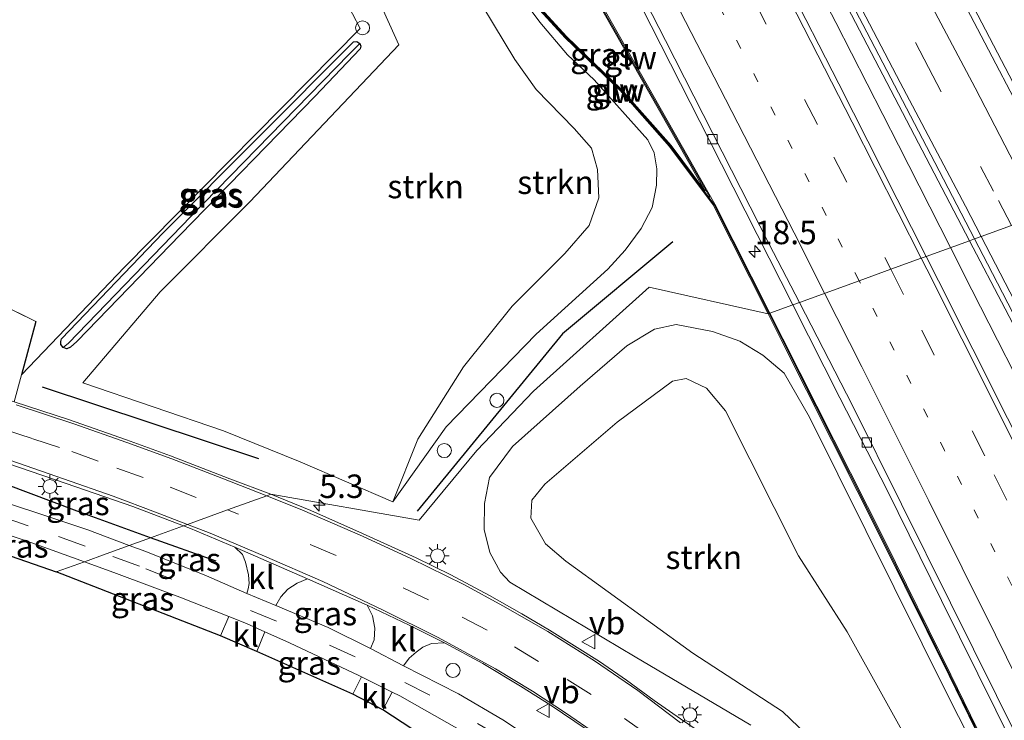
# Model space of a CAD drawing. Units: metres. Extents: x 200983 to 208530, y 531250 to 537500.
# Drawn here: x 207989 to 208094, y 532039 to 532114 of the extents above; entities that cross this region are included whole.
import ezdxf
from ezdxf.enums import TextEntityAlignment as Align

# ---------------------------------------------------------------- set-up
doc = ezdxf.new("R2010")
doc.units = ezdxf.units.M
doc.linetypes.add('VW-1-3_STREEP', pattern=[4, 1, -3])
doc.linetypes.add('VW-3-9_STREEP', pattern=[12, 3, -9])
doc.layers.get('0').update_dxf_attribs({"lineweight": 25})
for name, color, linetype, lineweight in [('B-ME-AL-OVERIG-S-B1', 7, 'Continuous', 18), ('B-ME-AM-KILOMETR-S-B1', 7, 'Continuous', 18), ('B-ME-BV-GELEIDECONSTRUCTIE-GELEIDERAIL-L-B1', 213, 'BV-GELEIDERAIL', 18), ('B-ME-GR-STRUIKEN-GV-B6', 93, 'Continuous', 18), ('B-ME-GW-TEENLIJN-L-B1', 93, 'Continuous', 18), ('B-ME-IE-GRASLAND-GV-B6', 93, 'Continuous', 18), ('B-ME-IE-GRONDWERKLIJN-GROND_INGERICHT-GV-B6', 253, 'Continuous', 18), ('B-ME-IE-HULPGEOMETRIE-L-B1', 53, 'Continuous', 18), ('B-ME-IE-INRICHTINGSELEMENT-S-B1', 253, 'Continuous', 18), ('B-ME-IE-MEUBILAIR_WEGMEUBILAIR-LICHTMAST-S-B1', 8, 'Continuous', 18), ('B-ME-IE-TERREINAFSCHEIDING-DOORGANG-L-B1', 8, 'IE-TERREINAFSCHEIDING-KUNSTMATIG-OPEN', 18), ('B-ME-KW-GELUIDSWERING-GV-B6', 8, 'Continuous', 18), ('B-ME-KW-SCHERM-L-B1', 8, 'Continuous', 18), ('B-ME-VH-VERH_SOORT-BETON-OVERIG-GV-B6', 8, 'IE-TERREINAFSCHEIDING-NATUURLIJK-HOUTWAL', 18), ('B-ME-VH-VERH_SOORT-BITUMEN-GV-B6', 8, 'IE-TERREINAFSCHEIDING-NATUURLIJK-HOUTWAL', 18), ('B-ME-VH-VERH_SOORT-KLINKERS-GV-B6', 8, 'IE-TERREINAFSCHEIDING-NATUURLIJK-HOUTWAL', 18), ('B-ME-VH-VERH_SOORT-TEGELS-GV-B6', 8, 'Continuous', 18), ('B-ME-VV-KOLK-S-B1', 8, 'Continuous', 18), ('B-ME-VW-MARKERING-13STREEP-045-L-B1', 255, 'VW-1-3_STREEP', 18), ('B-ME-VW-MARKERING-39STREEP-015-L-B1', 255, 'VW-3-9_STREEP', 18), ('B-ME-VW-MARKERING-STREEP-015-L-B1', 7, 'Continuous', 18), ('B-ME-VW-MEUBILAIR_WEGMEUBILAIR-VERKEERSBORD-S-B1', 8, 'Continuous', 18)]:
    doc.layers.add(name, color=color, linetype=linetype, lineweight=lineweight)
for name, color, linetype in [('B-ME-GR-BOMENRIJ-L-B1', 10, 'Continuous'), ('B-ME-GW-INSTEEKWATERGANG-L-B1', 10, 'Continuous'), ('B-ME-GW-WATERGANG-GREPPEL-L-B1', 10, 'Continuous'), ('B-ME-IE-TERREINAFSCHEIDING-HAAG-L-B1', 10, 'Continuous'), ('B-ME-KG-KADASTRAAL-OPNAMEDTMGRENS-L-B1', 10, 'Continuous')]:
    doc.layers.add(name, color=color, linetype=linetype)
doc.styles.add('NLCS-ISO', font='NLCS-ISO.TTF')
doc.linetypes.add('BV-GELEIDERAIL', pattern='A,10,-3,[108,NLCS.SHX,S=1,R=0,X=0,Y=0],-3', length=16)
doc.linetypes.add('IE-TERREINAFSCHEIDING-KUNSTMATIG-OPEN', pattern='A,7,-1.5,[67,NLCS.SHX,S=0.75,R=0,X=0,Y=0],-1.5', length=10)
doc.linetypes.add('IE-TERREINAFSCHEIDING-NATUURLIJK-HOUTWAL', pattern='A,7,-1.5,[67,NLCS.SHX,S=0.75,R=45,X=0,Y=0],-1.5,7,-1.5,[70,NLCS.SHX,S=0.75,R=0,X=0,Y=0],-1.5', length=20)

# ---------------------------------------------------------------- blocks, each defined once
blk = doc.blocks.new('hecto')
for p, q in [((0, 0.625), (-0.625, 0)), ((0, -0.625), (0, 0.625)), ((-0.625, 0), (0.625, 0)), ((0.625, 0), (0, -0.625))]:
    blk.add_line(p, q)
blk = doc.blocks.new('dtb')
blk.add_circle((0, 0), 0.75)
blk = doc.blocks.new('lantaarnpaal')
for p, q in [((0, 0.75), (0, 1.25)), ((-0.75, 0), (-1.25, 0)), ((-0.88, 0.88), (-0.53, 0.53)), ((0.53, 0.53), (0.88, 0.88)), ((0.75, 0), (1.25, 0)), ((-0.53, -0.53), (-0.88, -0.88)), ((0, -0.75), (0, -1.25)), ((0.53, -0.53), (0.88, -0.88))]:
    blk.add_line(p, q)
blk.add_circle((0, 0), 0.75)
blk = doc.blocks.new('kolk')
blk.add_lwpolyline([(-0.5, -0.5), (0.5, -0.5), (0.5, 0.5), (-0.5, 0.5)], close=True)
blk = doc.blocks.new('verkeersbord')
for p, q in [((0, 0.75), (-0.75, -0.625)), ((0.75, -0.625), (0, 0.75)), ((-0.75, -0.625), (0.75, -0.625))]:
    blk.add_line(p, q)

msp = doc.modelspace()

# ---------------------------------------------------------------- linework, layer by layer
at = {"layer": 'B-ME-BV-GELEIDECONSTRUCTIE-GELEIDERAIL-L-B1'}
for points in [[(208022.482, 532214.901, 6.407), (208027.792, 532205.392, 6.518), (208033.427, 532194.825, 6.625), (208039.053, 532184.149, 6.767), (208046.562, 532169.992, 6.976), (208053.998, 532155.869, 7.198), (208061.477, 532141.726, 7.396), (208068.896, 532127.542, 7.603), (208076.262, 532113.355, 7.821), (208082.936, 532100.293, 8.061), (208088.478, 532089.364, 8.264)], [(208088.478, 532089.364, 8.264), (208090.753, 532084.878, 8.347), (208098.054, 532070.574, 8.586), (208103.442, 532059.944, 8.785), (208107.674, 532051.611, 8.932)]]:
    msp.add_polyline3d(points, dxfattribs=at)
at = {"layer": 'B-ME-GR-BOMENRIJ-L-B1'}
for p, q in [((208014.734, 532066.82, 7.121), (207991.676, 532074.485, 6.971)), ((208010.166, 532055.921, 6.993), (208003.195, 532058.417, 7))]:
    msp.add_line(p, q, dxfattribs=at)
for points in [[(208058.875, 532089.987, 7.102), (208047.101, 532080.173, 6.903), (208031.615, 532061.255, 7.165)], [(208003.195, 532058.417, 7), (207995.358, 532061.257, 6.955), (207987.711, 532064.14, 6.987)]]:
    msp.add_polyline3d(points, dxfattribs=at)
at = {"layer": 'B-ME-GR-STRUIKEN-GV-B6'}
for points in [[(208036.241, 532119.077, 6.207), (208042.032, 532109.413, 6.162), (208044.307, 532106.226, 6.174), (208048.352, 532102.06, 6.213), (208050.19, 532099.983, 6.281), (208050.846, 532097.695, 6.289), (208050.986, 532094.69, 6.324), (208049.957, 532091.736, 6.376), (208047.346, 532088.748, 6.372), (208041.745, 532083.109, 6.4), (208036.545, 532076.657, 6.618), (208031.697, 532068.931, 6.8), (208029.016, 532062.268, 7.165), (208019.14, 532066.509, 7.07), (208010.947, 532069.806, 6.995), (207995.971, 532074.948, 6.919), (208004.203, 532084.63, 6.503), (208013.765, 532094.232, 6.277), (208029.659, 532110.978, 6.075), (208027.484, 532115.817, 6.154)], [(208042.316, 532116.635, 6.888), (208044.695, 532113.416, 6.888), (208047.654, 532109.927, 6.891), (208050.482, 532107.263, 7.01), (208056.216, 532100.864, 7.042), (208056.895, 532099.477, 7.078), (208057.182, 532097.769, 7.014), (208057.112, 532096.038, 6.975), (208056.673, 532093.63, 6.951), (208055.497, 532091.409, 6.951), (208053.804, 532089.083, 6.999), (208051.947, 532087.052, 6.951), (208044.31, 532080.136, 6.868), (208034.699, 532070.252, 6.987), (208029.016, 532062.268, 7.165), (208031.697, 532068.931, 6.8), (208036.545, 532076.657, 6.618), (208041.745, 532083.109, 6.4), (208047.346, 532088.748, 6.372), (208049.957, 532091.736, 6.376), (208050.986, 532094.69, 6.324), (208050.846, 532097.695, 6.289), (208050.19, 532099.983, 6.281), (208048.352, 532102.06, 6.213), (208044.307, 532106.226, 6.174), (208042.032, 532109.413, 6.162), (208036.241, 532119.077, 6.207)], [(208067.173, 532038.436, 6.965), (208054.851, 532045.732, 7.069), (208041.49, 532053.691, 7.125), (208040.512, 532054.756, 7.125), (208039.368, 532056.844, 7.085), (208038.766, 532059.288, 7.073), (208038.796, 532062.066, 7.049), (208039.319, 532064.852, 7.025), (208041.773, 532068.149, 6.929), (208049.002, 532074.581, 6.865), (208053.957, 532078.902, 6.869), (208056.933, 532080.663, 6.933), (208059.23, 532081.17, 6.941), (208063.092, 532080.425, 7.037), (208066.006, 532079.388, 7.125), (208068.481, 532077.902, 7.253), (208070.742, 532075.971, 7.432), (208073.442, 532071.284, 7.524), (208088.466, 532041.019, 8.079), (208099.658, 532019.104, 8.519)], [(208085.564, 532033.802, 7.005), (208077.471, 532048.378, 6.534), (208072.282, 532056.5, 6.214), (208064.477, 532071.965, 6.062), (208062.455, 532074.388, 6.054), (208060.277, 532075.404, 6.058), (208058.847, 532075.105, 6.082), (208052.919, 532070.764, 6.118), (208045.233, 532064.15, 6.31), (208043.83, 532062.419, 6.318), (208043.715, 532060.506, 6.37), (208045.282, 532057.788, 6.374), (208047.453, 532055.929, 6.374), (208061.015, 532046.097, 6.374), (208070.576, 532039.896, 6.59), (208080.008, 532030.842, 7.017)], [(208085.564, 532033.802, 7.005), (208080.008, 532030.842, 7.017), (208070.576, 532039.896, 6.59), (208061.015, 532046.097, 6.374), (208047.453, 532055.929, 6.374), (208045.282, 532057.788, 6.374), (208043.715, 532060.506, 6.37), (208043.83, 532062.419, 6.318), (208045.233, 532064.15, 6.31), (208052.919, 532070.764, 6.118), (208058.847, 532075.105, 6.082), (208060.277, 532075.404, 6.058), (208062.455, 532074.388, 6.054), (208064.477, 532071.965, 6.062), (208072.282, 532056.5, 6.214), (208077.471, 532048.378, 6.534), (208085.564, 532033.802, 7.005)]]:
    msp.add_polyline3d(points, dxfattribs=at)
at = {"layer": 'B-ME-GW-INSTEEKWATERGANG-L-B1'}
for points in [[(207993.866, 532078.694, 6.685), (207993.621, 532079.029, 6.685), (207993.606, 532079.368, 6.685), (207993.703, 532079.634, 6.685), (208004.545, 532090.927, 6.435), (208024.809, 532111.3, 6.071), (208025.177, 532111.348, 6.075), (208025.495, 532111.147, 6.075)], [(208025.495, 532111.147, 6.075), (208025.611, 532110.857, 6.079), (208025.527, 532110.561, 6.079), (208020.7, 532105.486, 6.134), (208006.382, 532090.773, 6.372), (207995.333, 532079.341, 6.677), (207994.652, 532078.759, 6.685), (207994.241, 532078.579, 6.689), (207993.866, 532078.694, 6.685)]]:
    msp.add_polyline3d(points, dxfattribs=at)
at = {"layer": 'B-ME-GW-TEENLIJN-L-B1'}
for points in [[(208029.016, 532062.268, 7.165), (208031.697, 532068.931, 6.8), (208036.545, 532076.657, 6.618), (208041.745, 532083.109, 6.4), (208047.346, 532088.748, 6.372), (208049.957, 532091.736, 6.376), (208050.986, 532094.69, 6.324), (208050.846, 532097.695, 6.289), (208050.19, 532099.983, 6.281), (208048.352, 532102.06, 6.213), (208044.307, 532106.226, 6.174), (208042.032, 532109.413, 6.162), (208036.241, 532119.077, 6.207)], [(208085.564, 532033.802, 7.005), (208077.471, 532048.378, 6.534), (208072.282, 532056.5, 6.214), (208064.477, 532071.965, 6.062), (208062.455, 532074.388, 6.054), (208060.277, 532075.404, 6.058), (208058.847, 532075.105, 6.082), (208052.919, 532070.764, 6.118), (208045.233, 532064.15, 6.31), (208043.83, 532062.419, 6.318), (208043.715, 532060.506, 6.37), (208045.282, 532057.788, 6.374), (208047.453, 532055.929, 6.374), (208061.015, 532046.097, 6.374), (208070.576, 532039.896, 6.59), (208080.008, 532030.842, 7.017)]]:
    msp.add_polyline3d(points, dxfattribs=at)
at = {"layer": 'B-ME-GW-WATERGANG-GREPPEL-L-B1'}
msp.add_polyline3d([(207994.418, 532079.163, 6.416), (208007.473, 532092.697, 5.987), (208024.361, 532109.982, 5.785)], dxfattribs=at)
at = {"layer": 'B-ME-IE-GRASLAND-GV-B6'}
for points in [[(207980.86, 532293.867, 4.833), (207990.807, 532276.189, 4.98), (208004.149, 532252.022, 5.194), (208012.352, 532237.027, 5.337), (208022.127, 532218.986, 5.551), (208032.497, 532199.714, 5.813), (208043.388, 532179.387, 6.067), (208055.609, 532156.431, 6.364), (208067.058, 532134.891, 6.725), (208077.91, 532114.193, 7.03), (208090.505, 532090.099, 7.452), (208085.887, 532088.423, 7.581), (208076.565, 532106.844, 7.272), (208065.271, 532128.902, 6.935), (208054.239, 532150.154, 6.618), (208043.512, 532170.515, 6.355), (208033.881, 532188.788, 6.098), (208023.442, 532208.369, 5.857), (208015.351, 532223.396, 5.671), (208003.63, 532244.633, 5.441), (208001.068, 532249.369, 5.42), (207987.106, 532274.622, 5.187)], [(208097.685, 532102.103, 7.082), (208081.738, 532132.704, 6.622), (208080.6171, 532135.114, 6.5779), (208081.4343, 532134.136, 6.5969), (208081.8405, 532133.6988, 6.6016), (208085.739, 532129.499, 6.673), (208088.362, 532126.998, 6.773), (208091.643, 532124.054, 6.848), (208094.746, 532121.335, 6.852)], [(208055.547, 532115.038, 6.661), (208062.768, 532100.799, 6.888), (208071.652, 532083.258, 7.156), (208069.225, 532082.377, 7.368), (208063.366, 532093.998, 7.3), (208045.99, 532124.609, 6.876)], [(208040.271, 532121.364, 6.9), (208045.777, 532124.488, 6.872), (208062.33, 532095.38, 7.512), (208058.688, 532100.24, 7.083), (208053.359, 532106.254, 7.031), (208047.527, 532111.867, 7.016), (208044.819, 532114.825, 6.95), (208042.439, 532117.921, 6.9), (208040.271, 532121.364, 6.9)], [(208027.484, 532115.817, 6.154), (208029.659, 532110.978, 6.075), (208013.765, 532094.232, 6.277), (208004.203, 532084.63, 6.503), (207995.971, 532074.948, 6.919), (208010.947, 532069.806, 6.995), (208019.14, 532066.509, 7.07), (208029.016, 532062.268, 7.165), (208034.699, 532070.252, 6.987), (208044.31, 532080.136, 6.868), (208051.947, 532087.052, 6.951), (208053.804, 532089.083, 6.999), (208055.497, 532091.409, 6.951), (208056.673, 532093.63, 6.951), (208057.112, 532096.038, 6.975), (208057.182, 532097.769, 7.014), (208056.895, 532099.477, 7.078), (208056.216, 532100.864, 7.042), (208050.482, 532107.263, 7.01), (208047.654, 532109.927, 6.891), (208044.695, 532113.416, 6.888), (208042.316, 532116.635, 6.888)], [(208044.656, 532114.718, 6.95), (208047.374, 532111.75, 7.001), (208053.204, 532106.139, 7.016), (208058.521, 532100.137, 7.068), (208063.185, 532093.915, 7.3), (208069.036, 532082.308, 7.351), (208056.35, 532085.134, 6.953), (208044.011, 532074.05, 6.895), (208037.956, 532067.715, 6.959), (208031.808, 532060.29, 7.165), (208016.018, 532063.07, 7.225), (208011.634, 532064.707, 7.225), (208005.31, 532067.172, 7.169), (208000.623, 532068.87, 7.173), (207994.438, 532071.018, 7.121), (207988.641, 532072.934, 7.098), (207989.413, 532075.784, 6.952), (208000.404, 532087.283, 6.479), (208025.518, 532112.743, 6.031), (208023.915, 532115.907, 5.986)], [(208025.495, 532111.147, 6.075), (208025.177, 532111.348, 6.075), (208024.809, 532111.3, 6.071), (208004.545, 532090.927, 6.435), (207993.703, 532079.634, 6.685), (207993.606, 532079.368, 6.685), (207993.621, 532079.029, 6.685), (207993.866, 532078.694, 6.685), (207994.241, 532078.579, 6.689), (207994.652, 532078.759, 6.685), (207995.333, 532079.341, 6.677), (208006.382, 532090.773, 6.372), (208020.7, 532105.486, 6.134), (208025.527, 532110.561, 6.079), (208025.611, 532110.857, 6.079), (208025.495, 532111.147, 6.075)], [(208025.495, 532111.147, 6.075), (208024.361, 532109.982, 5.785), (208007.473, 532092.697, 5.987), (207994.418, 532079.163, 6.416), (207993.866, 532078.694, 6.685), (207993.621, 532079.029, 6.685), (207993.606, 532079.368, 6.685), (207993.703, 532079.634, 6.685), (208004.545, 532090.927, 6.435), (208024.809, 532111.3, 6.071), (208025.177, 532111.348, 6.075), (208025.495, 532111.147, 6.075)], [(208025.495, 532111.147, 6.075), (208025.611, 532110.857, 6.079), (208025.527, 532110.561, 6.079), (208020.7, 532105.486, 6.134), (208006.382, 532090.773, 6.372), (207995.333, 532079.341, 6.677), (207994.652, 532078.759, 6.685), (207994.241, 532078.579, 6.689), (207993.866, 532078.694, 6.685), (207994.418, 532079.163, 6.416), (208007.473, 532092.697, 5.987), (208024.361, 532109.982, 5.785), (208025.495, 532111.147, 6.075)], [(208199.13, 531851.918, 11.653), (208188.755, 531873.974, 11.352), (208178.588, 531895.942, 11.04), (208168.28, 531917.9, 10.685), (208158.166, 531939.479, 10.322), (208150.608, 531955.477, 10.069), (208140.939, 531975.92, 9.692), (208129.783, 531999.332, 9.209), (208119.532, 532020.699, 8.809), (208109.045, 532042.03, 8.404), (208098.219, 532063.896, 8.006), (208087.205, 532085.819, 7.625), (208085.887, 532088.423, 7.581), (208090.505, 532090.099, 7.452), (208094.303, 532082.849, 7.568), (208103.131, 532065.93, 7.864), (208112.095, 532048.567, 8.203), (208120.07, 532033.076, 8.555)], [(208016.018, 532063.07, 7.225), (208031.808, 532060.29, 7.165), (208037.956, 532067.715, 6.959), (208044.011, 532074.05, 6.895), (208056.35, 532085.134, 6.953), (208069.036, 532082.308, 7.351), (208070.426, 532079.543, 7.4), (208081.244, 532058.057, 7.75), (208088.32, 532043.724, 8), (208095.345, 532029.366, 8.45), (208104.19, 532011.399, 8.75), (208109.372, 532000.758, 9), (208119.863, 531978.946, 9.25), (208125.187, 531968.261, 9.75), (208131.033, 531956.365, 9.75), (208137.567, 531942.27, 10), (208153.945, 531906.623, 10.7), (208172.464, 531866.666, 11.5), (208180.842, 531848.464, 11.8)], [(208069.225, 532082.377, 7.368), (208071.652, 532083.258, 7.156), (208076.682, 532073.353, 7.338), (208081.754, 532063.442, 7.51), (208087.509, 532051.734, 7.734), (208093.308, 532040.025, 7.918), (208099.568, 532027.268, 8.209)], [(208181.053, 531848.545, 11.8), (208172.645, 531866.75, 11.516), (208154.126, 531906.707, 10.716), (208137.748, 531942.354, 10.016), (208131.213, 531956.451, 9.766), (208125.366, 531968.35, 9.766), (208120.042, 531979.034, 9.266), (208109.551, 532000.845, 9.016), (208104.369, 532011.487, 8.766), (208095.524, 532029.454, 8.466), (208088.499, 532043.812, 8.016), (208081.422, 532058.146, 7.766), (208070.604, 532079.633, 7.416), (208069.225, 532082.377, 7.368)], [(208099.658, 532019.104, 8.519), (208088.466, 532041.019, 8.079), (208073.442, 532071.284, 7.524), (208070.742, 532075.971, 7.432), (208068.481, 532077.902, 7.253), (208066.006, 532079.388, 7.125), (208063.092, 532080.425, 7.037), (208059.23, 532081.17, 6.941), (208056.933, 532080.663, 6.933), (208053.957, 532078.902, 6.869), (208049.002, 532074.581, 6.865), (208041.773, 532068.149, 6.929), (208039.319, 532064.852, 7.025), (208038.796, 532062.066, 7.049), (208038.766, 532059.288, 7.073), (208039.368, 532056.844, 7.085), (208040.512, 532054.756, 7.125), (208041.49, 532053.691, 7.125), (208054.851, 532045.732, 7.069), (208067.173, 532038.436, 6.965)], [(208006.694, 532059.687, 7.124), (208003.195, 532058.417, 7), (208000.921, 532057.592, 6.879), (207996.493, 532059.251, 6.927), (207991.688, 532060.856, 6.876), (207985.088, 532063.022, 6.816), (207984.197, 532063.301, 6.811), (207984.896, 532065.268, 6.899), (207985.712, 532066.061, 6.943), (207987.174, 532066.573, 7.034), (207987.855, 532066.365, 7.038), (207994.202, 532064.216, 7.07), (208001.281, 532061.744, 7.102), (208006.694, 532059.687, 7.124)], [(208061.471, 532037.895, 7.169), (208059.7, 532039.092, 7.181), (208056.893, 532041.079, 7.173), (208053.928, 532043.243, 7.181), (208051.046, 532045.237, 7.201), (208045.715, 532048.579, 7.225), (208042.769, 532050.304, 7.209), (208039.321, 532052.261, 7.213), (208035.205, 532054.477, 7.229), (208031.49, 532056.29, 7.237), (208025.798, 532058.89, 7.245), (208020.273, 532061.338, 7.237), (208016.018, 532063.07, 7.225)], [(207996.134, 532055.855, 6.857), (207993.129, 532054.796, 6.901), (207981.734, 532058.737, 6.788), (207983.418, 532060.31, 6.757), (207990.542, 532057.876, 6.828), (207996.134, 532055.855, 6.857)], [(208012.165, 532057.413, 7.089), (208013.004, 532056.629, 7.041), (208013.319, 532055.822, 6.993), (208013.616, 532054.473, 6.937), (208013.696, 532053.537, 6.917), (208013.588, 532052.959, 6.893), (208013.444, 532052.493, 6.841), (208009.162, 532054.351, 6.865), (208002.676, 532056.954, 6.889), (208000.921, 532057.592, 6.879), (208003.195, 532058.417, 7), (208006.694, 532059.687, 7.124), (208007.432, 532059.402, 7.129), (208012.165, 532057.413, 7.089)], [(207993.129, 532054.796, 6.901), (207996.134, 532055.855, 6.857), (207999.543, 532054.605, 6.857), (208006.306, 532052.067, 6.861), (208011.531, 532050.021, 6.834), (208010.65, 532047.958, 6.829), (207993.129, 532054.796, 6.901)], [(208019.935, 532054.039, 7.053), (208026.278, 532051.238, 7.081), (208026.833, 532050.1, 7.033), (208027.103, 532048.77, 6.957), (208027.039, 532047.534, 6.933), (208026.631, 532046.625, 6.881), (208022.107, 532048.844, 6.877), (208016.55, 532051.189, 6.845), (208017.069, 532052.125, 6.929), (208017.825, 532052.941, 6.953), (208018.799, 532053.59, 7.025), (208019.935, 532054.039, 7.053)], [(208024.751, 532041.735, 6.83), (208014.516, 532046.307, 6.822), (208015.356, 532048.403, 6.832), (208018.005, 532047.204, 6.841), (208025.406, 532043.72, 6.837), (208025.688, 532043.579, 6.837), (208024.751, 532041.735, 6.83)], [(208046.788, 532034.992, 6.793), (208040.747, 532039.005, 6.849), (208036.001, 532041.764, 6.833), (208030.17, 532044.773, 6.869), (208030.765, 532045.592, 6.909), (208031.497, 532046.223, 6.961), (208032.2, 532046.744, 6.997), (208033.14, 532047.157, 7.037), (208034.523, 532047.218, 7.065), (208038.599, 532045.021, 7.093), (208042.613, 532042.6, 7.073), (208045.912, 532040.544, 7.065), (208049.647, 532038.001, 7.073)], [(208053.022, 532023.641, 6.697), (208027.941, 532040.063, 6.838), (208028.935, 532041.961, 6.84), (208029.772, 532041.544, 6.841), (208036.073, 532037.974, 6.841), (208041.848, 532034.427, 6.817), (208047.139, 532030.845, 6.813), (208052.671, 532026.747, 6.757), (208054.548, 532025.254, 6.734), (208053.022, 532023.641, 6.697)]]:
    msp.add_polyline3d(points, dxfattribs=at)
at = {"layer": 'B-ME-IE-GRONDWERKLIJN-GROND_INGERICHT-GV-B6'}
msp.add_polyline3d([(207930.93, 532097.679, 6.427), (207955.999, 532114.969, 6.083), (208007.161, 532148.971, 5.515), (208023.915, 532115.907, 5.986), (208025.518, 532112.743, 6.031), (208000.404, 532087.283, 6.479), (207989.413, 532075.784, 6.952), (207990.959, 532081.494, 6.658), (207986.568, 532083.632, 6.59), (207983.048, 532078.093, 6.867), (207957.271, 532085.714, 6.65), (207959.181, 532089.859, 6.471), (207956.454, 532091.064, 6.404), (207955.225, 532088.282, 6.546), (207954.139, 532087.383, 6.62), (207930.93, 532097.679, 6.427)], dxfattribs=at)
at = {"layer": 'B-ME-IE-HULPGEOMETRIE-L-B1'}
for p, q in [((208024.361, 532109.982, 5.785), (208025.495, 532111.147, 6.075)), ((207994.418, 532079.163, 6.416), (207993.866, 532078.694, 6.685))]:
    msp.add_line(p, q, dxfattribs=at)
msp.add_polyline3d([(208094.978, 532091.722, 7.402), (208091.748, 532090.549, 7.48), (208091.036, 532090.291, 7.488), (208090.505, 532090.099, 7.452), (208085.887, 532088.423, 7.581), (208085.362, 532088.233, 7.587), (208082.119, 532087.056, 7.477), (208078.739, 532085.829, 7.401), (208072.368, 532083.517, 7.197), (208071.652, 532083.258, 7.156), (208069.225, 532082.377, 7.368), (208069.036, 532082.308, 7.351), (208056.35, 532085.134, 6.953), (208044.011, 532074.05, 6.895), (208037.956, 532067.715, 6.959), (208031.808, 532060.29, 7.165), (208016.018, 532063.07, 7.225), (208015.573, 532062.909, 7.231), (208011.396, 532061.393, 7.176), (208007.133, 532059.846, 7.105), (208006.694, 532059.687, 7.124), (208003.195, 532058.417, 7), (208000.921, 532057.592, 6.879), (207998.437, 532056.691, 6.869), (207996.134, 532055.855, 6.857), (207993.129, 532054.796, 6.901)], dxfattribs=at)
at = {"layer": 'B-ME-IE-TERREINAFSCHEIDING-DOORGANG-L-B1'}
for p, q in [((208025.518, 532112.743, 6.031), (208023.915, 532115.907, 5.986)), ((207986.568, 532083.632, 6.59), (207990.959, 532081.494, 6.658))]:
    msp.add_line(p, q, dxfattribs=at)
at = {"layer": 'B-ME-IE-TERREINAFSCHEIDING-HAAG-L-B1'}
msp.add_line((207990.959, 532081.494, 6.658), (207989.413, 532075.784, 6.952), dxfattribs=at)
msp.add_polyline3d([(207989.413, 532075.784, 6.952), (208000.404, 532087.283, 6.479), (208025.518, 532112.743, 6.031)], dxfattribs=at)
at = {"layer": 'B-ME-KG-KADASTRAAL-OPNAMEDTMGRENS-L-B1'}
for points in [[(207981.734, 532058.737, 6.788), (207993.129, 532054.796, 6.901)], [(208053.022, 532023.641, 6.697), (208027.941, 532040.063, 6.838), (208024.751, 532041.735, 6.83), (208014.516, 532046.307, 6.822), (208010.65, 532047.958, 6.829), (207993.129, 532054.796, 6.901)]]:
    msp.add_polyline3d(points, dxfattribs=at)
at = {"layer": 'B-ME-KW-GELUIDSWERING-GV-B6'}
for points in [[(208069.036, 532082.308, 7.351), (208063.185, 532093.915, 7.3), (208058.521, 532100.137, 7.068), (208053.204, 532106.139, 7.016), (208047.374, 532111.75, 7.001), (208044.656, 532114.718, 6.95), (208042.264, 532117.828, 6.9), (208040.099, 532121.266, 6.9), (208040.271, 532121.364, 6.9), (208042.439, 532117.921, 6.9), (208044.819, 532114.825, 6.95), (208047.527, 532111.867, 7.016), (208053.359, 532106.254, 7.031), (208058.688, 532100.24, 7.083), (208062.33, 532095.38, 7.512), (208045.777, 532124.488, 6.872), (208045.99, 532124.609, 6.876), (208063.366, 532093.998, 7.3), (208069.225, 532082.377, 7.368), (208069.036, 532082.308, 7.351)], [(208069.036, 532082.308, 7.351), (208069.225, 532082.377, 7.368), (208070.604, 532079.633, 7.416), (208081.422, 532058.146, 7.766), (208088.499, 532043.812, 8.016), (208095.524, 532029.454, 8.466), (208104.369, 532011.487, 8.766), (208109.551, 532000.845, 9.016), (208120.042, 531979.034, 9.266), (208125.366, 531968.35, 9.766), (208131.213, 531956.451, 9.766), (208137.748, 531942.354, 10.016), (208154.126, 531906.707, 10.716), (208172.645, 531866.75, 11.516), (208181.053, 531848.545, 11.8)], [(208180.842, 531848.464, 11.8), (208172.464, 531866.666, 11.5), (208153.945, 531906.623, 10.7), (208137.567, 531942.27, 10), (208131.033, 531956.365, 9.75), (208125.187, 531968.261, 9.75), (208119.863, 531978.946, 9.25), (208109.372, 532000.758, 9), (208104.19, 532011.399, 8.75), (208095.345, 532029.366, 8.45), (208088.32, 532043.724, 8), (208081.244, 532058.057, 7.75), (208070.426, 532079.543, 7.4), (208069.036, 532082.308, 7.351)]]:
    msp.add_polyline3d(points, dxfattribs=at)
at = {"layer": 'B-ME-KW-SCHERM-L-B1'}
msp.add_line((208045.925, 532124.48, 7.986), (208062.803, 532094.749, 8.048), dxfattribs=at)
for points in [[(208040.198, 532121.292, 12.372), (208042.35, 532117.874, 12.332), (208044.736, 532114.771, 12.181), (208047.449, 532111.808, 11.813), (208053.28, 532106.196, 11.828), (208058.603, 532100.188, 11.88), (208063.274, 532093.956, 12.431), (208069.129, 532082.342, 12.164)], [(208189.454, 531821.689, 15.852), (208187.933, 531825.562, 15.912), (208186.673, 531829.379, 15.912), (208184.699, 531837.049, 15.912), (208183.556, 531841.046, 15.924), (208182.315, 531844.822, 15.924), (208180.933, 531848.502, 15.924), (208172.554, 531866.708, 15.9), (208154.035, 531906.665, 15.452), (208137.657, 531942.312, 15.013), (208131.122, 531956.408, 14.45), (208125.275, 531968.305, 14.218), (208119.952, 531978.99, 13.974), (208109.461, 532000.801, 13.475), (208104.279, 532011.443, 13.271), (208095.434, 532029.41, 12.952), (208088.409, 532043.768, 12.748), (208081.332, 532058.101, 12.557), (208070.514, 532079.588, 12.217), (208069.129, 532082.342, 12.164)]]:
    msp.add_polyline3d(points, dxfattribs=at)
at = {"layer": 'B-ME-VH-VERH_SOORT-BETON-OVERIG-GV-B6'}
for points in [[(208086.797, 532098.453, 7.345), (208091.036, 532090.291, 7.488), (208090.505, 532090.099, 7.452), (208077.91, 532114.193, 7.03), (208067.058, 532134.891, 6.725), (208055.609, 532156.431, 6.364), (208043.388, 532179.387, 6.067), (208032.497, 532199.714, 5.813), (208022.127, 532218.986, 5.551), (208012.352, 532237.027, 5.337), (208004.149, 532252.022, 5.194), (207990.807, 532276.189, 4.98), (207980.86, 532293.867, 4.833)], [(207984.643, 532288.391, 4.92), (207992.552, 532274.132, 5.033), (208002.923, 532255.451, 5.238), (208005.055, 532251.593, 5.26), (208010.518, 532241.617, 5.368), (208016.214, 532231.143, 5.493), (208022.832, 532218.84, 5.609), (208034.737, 532196.76, 5.871), (208041.42, 532184.217, 6.026), (208047.662, 532172.513, 6.173), (208055.32, 532158.23, 6.386), (208062.571, 532144.55, 6.583), (208068.216, 532133.948, 6.757), (208074.15, 532122.66, 6.926), (208079.13, 532113.171, 7.066), (208085.498, 532100.971, 7.274), (208086.797, 532098.453, 7.345)], [(207980.252, 532254.794, 4.833), (207991.511, 532235.306, 5.094), (207997.697, 532224.329, 5.189), (208001.28, 532218.073, 5.283), (208014.046, 532194.851, 5.568), (208026.39, 532172.233, 5.857), (208037.202, 532151.812, 6.142), (208048.164, 532130.822, 6.434), (208058.092, 532111.444, 6.748), (208069.156, 532089.734, 7.092), (208072.368, 532083.517, 7.197), (208071.652, 532083.258, 7.156)], [(208071.652, 532083.258, 7.156), (208062.768, 532100.799, 6.888), (208055.547, 532115.038, 6.661), (208049.382, 532126.954, 6.479), (208041.834, 532141.453, 6.257), (208035.501, 532153.541, 6.055), (208027.91, 532167.926, 5.892), (208021.059, 532180.632, 5.702), (208013.497, 532194.418, 5.515), (208004.059, 532211.547, 5.293), (207998.28, 532221.866, 5.159), (207991.504, 532233.862, 5.02), (207985.428, 532244.412, 4.885)], [(208101.929, 532094.244, 7.23), (208101.206, 532093.982, 7.215), (208096.398, 532103.068, 7.067), (208091.758, 532111.942, 6.932), (208086.821, 532121.42, 6.784), (208081.996, 532130.54, 6.646), (208079.228, 532135.99, 6.566), (208079.076, 532136.475, 6.562), (208079.5492, 532136.6901, 6.5478), (208080.256, 532135.6105, 6.5682), (208080.6171, 532135.114, 6.5779), (208081.738, 532132.704, 6.622), (208097.685, 532102.103, 7.082), (208098.447, 532102.451, 7.078), (208098.873, 532101.612, 7.05), (208098.414, 532100.833, 7.106), (208101.929, 532094.244, 7.23)], [(208120.806, 532032.92, 8.567), (208120.07, 532033.076, 8.555), (208112.095, 532048.567, 8.203), (208103.131, 532065.93, 7.864), (208094.303, 532082.849, 7.568), (208090.505, 532090.099, 7.452), (208091.036, 532090.291, 7.488), (208092.421, 532087.624, 7.535), (208096.174, 532080.363, 7.649), (208100.784, 532071.526, 7.811), (208104.182, 532064.979, 7.916), (208107.595, 532058.38, 8.037), (208111.605, 532050.713, 8.175), (208115.437, 532043.289, 8.353), (208118.914, 532036.57, 8.489), (208120.806, 532032.92, 8.567)], [(208099.568, 532027.268, 8.209), (208093.308, 532040.025, 7.918), (208087.509, 532051.734, 7.734), (208081.754, 532063.442, 7.51), (208076.682, 532073.353, 7.338), (208071.652, 532083.258, 7.156), (208072.368, 532083.517, 7.197), (208078.04, 532072.536, 7.382), (208088.489, 532051.467, 7.775), (208095.836, 532036.665, 8.02)]]:
    msp.add_polyline3d(points, dxfattribs=at)
at = {"layer": 'B-ME-VH-VERH_SOORT-BITUMEN-GV-B6'}
for points in [[(208094.978, 532091.722, 7.402), (208091.748, 532090.549, 7.48), (208091.036, 532090.291, 7.488), (208086.797, 532098.453, 7.345), (208085.498, 532100.971, 7.274), (208079.13, 532113.171, 7.066), (208074.15, 532122.66, 6.926), (208068.216, 532133.948, 6.757), (208062.571, 532144.55, 6.583), (208055.32, 532158.23, 6.386), (208047.662, 532172.513, 6.173), (208041.42, 532184.217, 6.026), (208034.737, 532196.76, 5.871), (208022.832, 532218.84, 5.609), (208016.214, 532231.143, 5.493), (208010.518, 532241.617, 5.368), (208005.055, 532251.593, 5.26), (208002.923, 532255.451, 5.238), (207992.552, 532274.132, 5.033)], [(208094.746, 532121.335, 6.852), (208091.643, 532124.054, 6.848), (208088.362, 532126.998, 6.773), (208085.739, 532129.499, 6.673), (208081.8405, 532133.6988, 6.6016), (208081.4343, 532134.136, 6.5969), (208080.6171, 532135.114, 6.5779), (208080.256, 532135.6105, 6.5682), (208079.5492, 532136.6901, 6.5478), (208079.076, 532136.475, 6.562), (208079.228, 532135.99, 6.566), (208081.996, 532130.54, 6.646), (208086.821, 532121.42, 6.784), (208091.758, 532111.942, 6.932), (208096.398, 532103.068, 7.067)], [(208065.271, 532128.902, 6.935), (208076.565, 532106.844, 7.272), (208085.887, 532088.423, 7.581), (208085.362, 532088.233, 7.587), (208082.119, 532087.056, 7.477), (208078.739, 532085.829, 7.401), (208072.368, 532083.517, 7.197), (208069.156, 532089.734, 7.092), (208058.092, 532111.444, 6.748), (208048.164, 532130.822, 6.434)], [(208118.914, 532036.57, 8.489), (208115.437, 532043.289, 8.353), (208111.605, 532050.713, 8.175), (208107.595, 532058.38, 8.037), (208104.182, 532064.979, 7.916), (208100.784, 532071.526, 7.811), (208096.174, 532080.363, 7.649), (208092.421, 532087.624, 7.535), (208091.036, 532090.291, 7.488), (208091.748, 532090.549, 7.48), (208094.978, 532091.722, 7.402), (208098.146, 532092.871, 7.286), (208101.206, 532093.982, 7.215), (208105.802, 532085.082, 7.391), (208110.877, 532075.247, 7.541), (208115.654, 532066.05, 7.716), (208120.681, 532056.443, 7.919), (208125.475, 532047.049, 8.115), (208130.698, 532036.919, 8.327)], [(208095.836, 532036.665, 8.02), (208088.489, 532051.467, 7.775), (208078.04, 532072.536, 7.382), (208072.368, 532083.517, 7.197), (208078.739, 532085.829, 7.401), (208082.119, 532087.056, 7.477), (208085.362, 532088.233, 7.587), (208085.887, 532088.423, 7.581), (208087.205, 532085.819, 7.625), (208098.219, 532063.896, 8.006), (208109.045, 532042.03, 8.404), (208119.532, 532020.699, 8.809)], [(207988.641, 532072.934, 7.098), (207994.438, 532071.018, 7.121), (208000.623, 532068.87, 7.173), (208005.31, 532067.172, 7.169), (208011.634, 532064.707, 7.225), (208016.018, 532063.07, 7.225), (208015.573, 532062.909, 7.231), (208011.396, 532061.393, 7.176), (208007.133, 532059.846, 7.105), (208006.694, 532059.687, 7.124), (208001.281, 532061.744, 7.102), (207994.202, 532064.216, 7.07), (207987.855, 532066.365, 7.038)], [(208049.647, 532038.001, 7.073), (208045.912, 532040.544, 7.065), (208042.613, 532042.6, 7.073), (208038.599, 532045.021, 7.093), (208034.523, 532047.218, 7.065), (208030.742, 532049.105, 7.069), (208026.278, 532051.238, 7.081), (208019.935, 532054.039, 7.053), (208012.165, 532057.413, 7.089), (208007.432, 532059.402, 7.129), (208006.694, 532059.687, 7.124), (208007.133, 532059.846, 7.105), (208011.396, 532061.393, 7.176), (208015.573, 532062.909, 7.231), (208016.018, 532063.07, 7.225), (208020.273, 532061.338, 7.237), (208025.798, 532058.89, 7.245), (208031.49, 532056.29, 7.237), (208035.205, 532054.477, 7.229), (208039.321, 532052.261, 7.213), (208042.769, 532050.304, 7.209), (208045.715, 532048.579, 7.225), (208051.046, 532045.237, 7.201), (208053.928, 532043.243, 7.181), (208056.893, 532041.079, 7.173), (208059.7, 532039.092, 7.181), (208061.471, 532037.895, 7.169)]]:
    msp.add_polyline3d(points, dxfattribs=at)
at = {"layer": 'B-ME-VH-VERH_SOORT-KLINKERS-GV-B6'}
for points in [[(207989.413, 532075.784, 6.952), (207988.641, 532072.934, 7.098), (207981.236, 532075.241, 7.01), (207983.048, 532078.093, 6.867), (207986.568, 532083.632, 6.59), (207990.959, 532081.494, 6.658), (207989.413, 532075.784, 6.952)], [(208012.165, 532057.413, 7.089), (208019.935, 532054.039, 7.053), (208018.799, 532053.59, 7.025), (208017.825, 532052.941, 6.953), (208017.069, 532052.125, 6.929), (208016.55, 532051.189, 6.845), (208013.444, 532052.493, 6.841), (208013.588, 532052.959, 6.893), (208013.696, 532053.537, 6.917), (208013.616, 532054.473, 6.937), (208013.319, 532055.822, 6.993), (208013.004, 532056.629, 7.041), (208012.165, 532057.413, 7.089)], [(208034.523, 532047.218, 7.065), (208033.14, 532047.157, 7.037), (208032.2, 532046.744, 6.997), (208031.497, 532046.223, 6.961), (208030.765, 532045.592, 6.909), (208030.17, 532044.773, 6.869), (208026.631, 532046.625, 6.881), (208027.039, 532047.534, 6.933), (208027.103, 532048.77, 6.957), (208026.833, 532050.1, 7.033), (208026.278, 532051.238, 7.081), (208030.742, 532049.105, 7.069), (208034.523, 532047.218, 7.065)], [(208014.516, 532046.307, 6.822), (208010.65, 532047.958, 6.829), (208011.531, 532050.021, 6.834), (208013.4, 532049.289, 6.825), (208015.356, 532048.403, 6.832), (208014.516, 532046.307, 6.822)], [(208027.941, 532040.063, 6.838), (208024.751, 532041.735, 6.83), (208025.688, 532043.579, 6.837), (208028.935, 532041.961, 6.84), (208027.941, 532040.063, 6.838)]]:
    msp.add_polyline3d(points, dxfattribs=at)
at = {"layer": 'B-ME-VH-VERH_SOORT-TEGELS-GV-B6'}
for points in [[(207985.088, 532063.022, 6.816), (207991.688, 532060.856, 6.876), (207996.493, 532059.251, 6.927), (208000.921, 532057.592, 6.879), (207998.437, 532056.691, 6.869), (207996.134, 532055.855, 6.857), (207990.542, 532057.876, 6.828), (207983.418, 532060.31, 6.757)], [(207996.134, 532055.855, 6.857), (207998.437, 532056.691, 6.869), (208000.921, 532057.592, 6.879), (208002.676, 532056.954, 6.889), (208009.162, 532054.351, 6.865), (208013.444, 532052.493, 6.841), (208016.55, 532051.189, 6.845), (208022.107, 532048.844, 6.877), (208026.631, 532046.625, 6.881), (208030.17, 532044.773, 6.869), (208036.001, 532041.764, 6.833), (208040.747, 532039.005, 6.849), (208046.788, 532034.992, 6.793)], [(208036.073, 532037.974, 6.841), (208029.772, 532041.544, 6.841), (208028.935, 532041.961, 6.84), (208025.688, 532043.579, 6.837), (208025.406, 532043.72, 6.837), (208018.005, 532047.204, 6.841), (208015.356, 532048.403, 6.832), (208013.4, 532049.289, 6.825), (208011.531, 532050.021, 6.834), (208006.306, 532052.067, 6.861), (207999.543, 532054.605, 6.857), (207996.134, 532055.855, 6.857)]]:
    msp.add_polyline3d(points, dxfattribs=at)
at = {"layer": 'B-ME-VW-MARKERING-13STREEP-045-L-B1'}
for points in [[(208078.739, 532085.829, 7.401), (208075.233, 532092.802, 7.286), (208062.485, 532117.741, 6.897), (208049.597, 532142.628, 6.517), (208036.586, 532167.464, 6.161), (208025.333, 532188.662, 5.905), (208015.865, 532206.248, 5.67), (208009.69, 532217.68, 5.544)], [(208157.383, 531923.244, 10.432), (208147.144, 531945.028, 10.065), (208136.853, 531966.775, 9.653), (208124.869, 531992.129, 9.154), (208113.955, 532014.716, 8.673), (208102.134, 532039.022, 8.202), (208087.847, 532067.71, 7.698), (208078.739, 532085.829, 7.401)]]:
    msp.add_polyline3d(points, dxfattribs=at)
at = {"layer": 'B-ME-VW-MARKERING-39STREEP-015-L-B1'}
for points in [[(207893.15, 532430.831, 4.173), (207900.362, 532418.574, 4.218), (207912.223, 532398.4, 4.27), (207923.291, 532379.422, 4.38), (207934.15, 532360.575, 4.447), (207945.376, 532341.001, 4.561), (207956.503, 532321.386, 4.698), (207967.13, 532302.476, 4.821), (207975.049, 532288.273, 4.936), (207982, 532275.634, 5.026), (207983.313, 532273.272, 5.083), (207994.24, 532253.382, 5.24), (208004.602, 532234.455, 5.425), (208014.548, 532216.208, 5.631), (208023.514, 532199.559, 5.84), (208032.033, 532183.65, 6.049), (208040.859, 532167.038, 6.272), (208050.42, 532148.748, 6.522), (208058.779, 532132.683, 6.757), (208067.479, 532115.869, 7.025), (208076.055, 532099.014, 7.267), (208082.119, 532087.056, 7.477)], [(208094.978, 532091.722, 7.402), (208093.068, 532095.369, 7.342), (208086.129, 532108.576, 7.113), (208079.904, 532120.435, 6.91), (208072.039, 532135.37, 6.68), (208065.846, 532146.992, 6.494), (208059.16, 532159.623, 6.304)], [(208082.119, 532087.056, 7.477), (208085.409, 532080.569, 7.592), (208093.14, 532065.13, 7.856), (208100.751, 532049.786, 8.132), (208108.701, 532033.629, 8.427), (208116.674, 532017.396, 8.734), (208125.262, 531999.518, 9.105), (208133.413, 531982.452, 9.442), (208142.303, 531963.694, 9.811), (208150.807, 531945.743, 10.136), (208158.857, 531928.624, 10.425), (208167.28, 531910.627, 10.713), (208175.679, 531892.619, 10.984), (208183.69, 531875.448, 11.225), (208192.106, 531857.488, 11.454), (208200.527, 531839.474, 11.663), (208209.643, 531819.93, 11.858), (208217.699, 531802.684, 12.018), (208226.073, 531784.636, 12.173), (208234.442, 531766.667, 12.301), (208242.821, 531748.668, 12.406)], [(207987.706, 532069.944, 7.114), (207990.619, 532068.987, 7.118), (207994.776, 532067.633, 7.121), (207999.585, 532065.841, 7.129), (208005.26, 532063.821, 7.189), (208011.396, 532061.393, 7.176)], [(207987.296, 532060.691, 6.844), (207993.383, 532058.547, 6.88), (207998.437, 532056.691, 6.869)], [(208096.25, 531995.824, 6.689), (208093.488, 531999.631, 6.753), (208088.873, 532005.575, 6.813), (208086.071, 532009.017, 6.853), (208080.892, 532014.839, 6.929), (208077.199, 532018.858, 6.973), (208072.262, 532023.698, 7.005), (208068.492, 532027.297, 7.025), (208063.284, 532031.759, 7.077), (208056.177, 532037.406, 7.125), (208050.147, 532041.706, 7.149), (208044.557, 532045.215, 7.145), (208039.081, 532048.556, 7.161), (208032.83, 532051.793, 7.169), (208022.971, 532056.529, 7.177), (208012.565, 532060.95, 7.181), (208011.396, 532061.393, 7.176)], [(208040.622, 532037.073, 6.845), (208032.979, 532041.625, 6.885), (208025.002, 532045.709, 6.881), (208016.611, 532049.542, 6.885), (208001.993, 532055.385, 6.873), (207998.437, 532056.691, 6.869)]]:
    msp.add_polyline3d(points, dxfattribs=at)
at = {"layer": 'B-ME-VW-MARKERING-STREEP-015-L-B1'}
for points in [[(208014.764, 532222.936, 5.658), (208022.826, 532208.073, 5.855), (208033.252, 532188.503, 6.086), (208034.291, 532186.678, 6.137), (208039.894, 532176.186, 6.259), (208050.337, 532156.3, 6.526), (208058.87, 532139.867, 6.754), (208068.436, 532121.448, 7.037), (208078.003, 532102.734, 7.334), (208085.362, 532088.233, 7.587)], [(208098.146, 532092.871, 7.286), (208097.686, 532093.744, 7.27), (208094.81, 532099.246, 7.194), (208091.091, 532106.394, 7.127), (208085.632, 532116.76, 6.91), (208082.196, 532123.34, 6.799), (208078.675, 532130.058, 6.696), (208074.575, 532137.837, 6.589), (208073.345, 532140.169, 6.549), (208069.592, 532147.254, 6.433), (208065.931, 532154.161, 6.326), (208061.843, 532161.834, 6.198), (208058.122, 532168.84, 6.1), (208053.784, 532176.976, 5.991), (208049.89, 532184.299, 5.899), (208047.436, 532188.849, 5.843), (208043.867, 532195.459, 5.752), (208040.034, 532202.647, 5.673), (208036.146, 532209.89, 5.596), (208031.123, 532219.182, 5.478)], [(208004.7223, 532218.3743, 5.5321), (208012.403, 532204.3314, 5.6923), (208019.9795, 532190.2517, 5.8706), (208027.5854, 532176.1169, 6.0357), (208035.0205, 532162.0052, 6.2118), (208042.4306, 532147.8502, 6.4042), (208049.8306, 532133.6308, 6.6191), (208057.1808, 532119.4431, 6.8317), (208064.4769, 532105.2011, 7.0355), (208071.7967, 532090.9252, 7.2682), (208075.0521, 532084.491, 7.2829)], [(208091.748, 532090.549, 7.48), (208090.061, 532093.799, 7.425), (208083.124, 532106.962, 7.198), (208076.986, 532118.7, 6.991), (208069.091, 532133.663, 6.761), (208063.191, 532144.815, 6.584), (208055.942, 532158.438, 6.382)], [(208209.089, 531857.339, 11.625), (208202.566, 531870.696, 11.461), (208195.968, 531884.223, 11.276), (208189.554, 531897.238, 11.094), (208182.996, 531910.565, 10.878), (208175.732, 531925.263, 10.647), (208168.839, 531939.207, 10.414), (208161.864, 531953.188, 10.163), (208156.634, 531963.779, 9.981), (208150.279, 531976.375, 9.752), (208144.1, 531988.708, 9.496), (208138.385, 531999.943, 9.281), (208133.925, 532008.73, 9.106), (208127.772, 532020.765, 8.851), (208121.63, 532032.807, 8.567), (208116.325, 532043.118, 8.362), (208108.715, 532057.895, 8.044), (208102.606, 532069.653, 7.832), (208096.341, 532081.706, 7.63), (208091.748, 532090.549, 7.48)], [(208085.362, 532088.233, 7.587), (208085.946, 532087.082, 7.607), (208093.423, 532072.197, 7.849), (208102.603, 532053.74, 8.169), (208111.547, 532035.56, 8.511), (208120.796, 532016.713, 8.867), (208128.215, 532001.243, 9.184), (208136.701, 531983.483, 9.535), (208145.021, 531965.94, 9.865), (208153.237, 531948.603, 10.187), (208159.976, 531934.298, 10.417), (208169.957, 531912.938, 10.752), (208178.846, 531893.883, 11.062), (208187.668, 531874.998, 11.335), (208198.631, 531851.587, 11.638), (208208.974, 531829.413, 11.867), (208215.938, 531814.521, 12.012), (208226.284, 531792.26, 12.206), (208235.057, 531773.424, 12.344), (208242.905, 531756.562, 12.446), (208246.042, 531749.818, 12.477)], [(208075.0521, 532084.491, 7.2829), (208079.0378, 532076.6363, 7.4946), (208086.1715, 532062.3566, 7.7125), (208093.2863, 532048.0507, 7.9785), (208100.3955, 532033.65, 8.2399), (208107.4085, 532019.343, 8.5125), (208111.8764, 532010.2563, 8.6826), (208118.9994, 531995.9282, 8.963), (208126.2563, 531981.6751, 9.2398), (208133.5546, 531967.4967, 9.534), (208140.9011, 531953.2731, 9.8337), (208148.3198, 531939.0537, 10.1066), (208155.8142, 531924.9227, 10.3754), (208162.517, 531912.1651, 10.6165), (208163.171, 531910.868, 10.622), (208164.558, 531908.09, 10.658), (208165.897, 531905.282, 10.698), (208167.667, 531901.533, 10.75), (208177.379, 531880.809, 11.009), (208185.973, 531862.436, 11.261)], [(208015.573, 532062.909, 7.231), (208010.785, 532064.764, 7.236), (208005.46, 532066.829, 7.221), (208000.64, 532068.591, 7.205), (207995.006, 532070.579, 7.165), (207988.871, 532072.587, 7.121)], [(207988.303, 532066.655, 7.058), (207993.898, 532064.716, 7.078), (207999.195, 532062.868, 7.078), (208003.725, 532061.155, 7.09), (208007.133, 532059.846, 7.105)], [(208059.683, 532038.665, 7.169), (208055.143, 532042.113, 7.181), (208050.504, 532045.293, 7.197), (208045.553, 532048.431, 7.217), (208040.762, 532051.165, 7.197), (208036.569, 532053.445, 7.229), (208030.925, 532056.225, 7.249), (208025.786, 532058.581, 7.245), (208019.394, 532061.353, 7.237), (208015.573, 532062.909, 7.231)], [(208007.133, 532059.846, 7.105), (208009.543, 532058.904, 7.105), (208015.334, 532056.468, 7.105), (208021.54, 532053.769, 7.113), (208027.919, 532050.734, 7.117), (208033.856, 532047.795, 7.101), (208039.973, 532044.424, 7.077), (208043.914, 532042.047, 7.085), (208047.42, 532039.757, 7.093), (208050.716, 532037.49, 7.089)]]:
    msp.add_polyline3d(points, dxfattribs=at)

# ---------------------------------------------------------------- block references
at = {"layer": 'B-ME-AL-OVERIG-S-B1', "rotation": 90}
for p in [(208025.789, 532112.802, 6.138), (208040.117, 532073.078, 6.921), (208034.504, 532067.722, 7.065)]:
    msp.add_blockref('dtb', p, dxfattribs=at)
at = {"layer": 'B-ME-AM-KILOMETR-S-B1', "rotation": 90}
for p in [(208067.6, 532088.948, 7.137), (208021.176, 532061.881, 7.153)]:
    msp.add_blockref('hecto', p, dxfattribs=at)
at = {"layer": 'B-ME-IE-INRICHTINGSELEMENT-S-B1', "rotation": 90}
msp.add_blockref('dtb', (208035.431, 532044.274, 6.809), dxfattribs=at)
at = {"layer": 'B-ME-IE-MEUBILAIR_WEGMEUBILAIR-LICHTMAST-S-B1', "rotation": 90}
for p in [(207992.454, 532063.888, 7.058), (208033.78, 532056.488, 7.221), (208060.695, 532039.546, 7.185)]:
    msp.add_blockref('lantaarnpaal', p, dxfattribs=at)
at = {"layer": 'B-ME-VV-KOLK-S-B1', "rotation": 90}
for p in [(208063.088, 532100.918, 6.868), (208079.551, 532068.583, 7.348)]:
    msp.add_blockref('kolk', p, dxfattribs=at)
at = {"layer": 'B-ME-VW-MEUBILAIR_WEGMEUBILAIR-VERKEERSBORD-S-B1', "rotation": 90}
for p in [(208049.914, 532047.336, 7.197), (208045.073, 532039.987, 7.037)]:
    msp.add_blockref('verkeersbord', p, dxfattribs=at)

# ---------------------------------------------------------------- texts
at = {"layer": 'B-ME-AM-KILOMETR-S-B1', "ltscale": 0.2, "style": 'NLCS-ISO'}
for s, p in [('18.5', (208067.6, 532088.948, 7.137)), ('5.3', (208021.176, 532061.881, 7.153))]:
    msp.add_text(s, height=2.5, dxfattribs=at).set_placement(p, align=Align.BOTTOM_LEFT)
at = {"layer": 'B-ME-GR-STRUIKEN-GV-B6', "ltscale": 0.2, "style": 'NLCS-ISO'}
for p in [(208032.516, 532095.8759), (208046.3617, 532096.3293), (208062.1746, 532056.3374)]:
    msp.add_text('strkn', height=2.5, dxfattribs=at).set_placement(p, align=Align.MIDDLE_CENTER)
at = {"layer": 'B-ME-IE-GRASLAND-GV-B6', "ltscale": 0.2, "style": 'NLCS-ISO'}
for p in [(208051.3005, 532109.934), (208009.5505, 532095.021), (208009.6085, 532094.9635), (208009.7385, 532094.863), (207995.4455, 532062.0825), (207988.934, 532057.553), (208007.3085, 532056.09), (208002.33, 532051.9065), (208021.8265, 532050.332), (208020.102, 532045.069)]:
    msp.add_text('gras', height=2.5, dxfattribs=at).set_placement(p, align=Align.MIDDLE_CENTER)
at = {"layer": 'B-ME-KW-GELUIDSWERING-GV-B6', "ltscale": 0.2, "style": 'NLCS-ISO'}
msp.add_text('glw', height=2.5, dxfattribs=at).set_placement((208053.0583, 532106.1846), align=Align.MIDDLE_CENTER)
at = {"layer": 'B-ME-KW-SCHERM-L-B1', "ltscale": 0.2, "style": 'NLCS-ISO'}
for p in [(208054.364, 532109.6145), (208052.3774, 532106.0534)]:
    msp.add_text('glw', height=2.5, dxfattribs=at).set_placement(p, align=Align.MIDDLE_CENTER)
at = {"layer": 'B-ME-VH-VERH_SOORT-KLINKERS-GV-B6', "ltscale": 0.2, "style": 'NLCS-ISO'}
for p in [(208015.0135, 532054.2018), (208013.3282, 532048.0475), (208030.1111, 532047.5613), (208027.0512, 532041.4802)]:
    msp.add_text('kl', height=2.5, dxfattribs=at).set_placement(p, align=Align.MIDDLE_CENTER)
at = {"layer": 'B-ME-VW-MEUBILAIR_WEGMEUBILAIR-VERKEERSBORD-S-B1', "ltscale": 0.2, "style": 'NLCS-ISO'}
for p in [(208049.914, 532047.336, 7.197), (208045.073, 532039.987, 7.037)]:
    msp.add_text('vb', height=2.5, dxfattribs=at).set_placement(p, align=Align.BOTTOM_LEFT)

doc.saveas('drawing.dxf')
